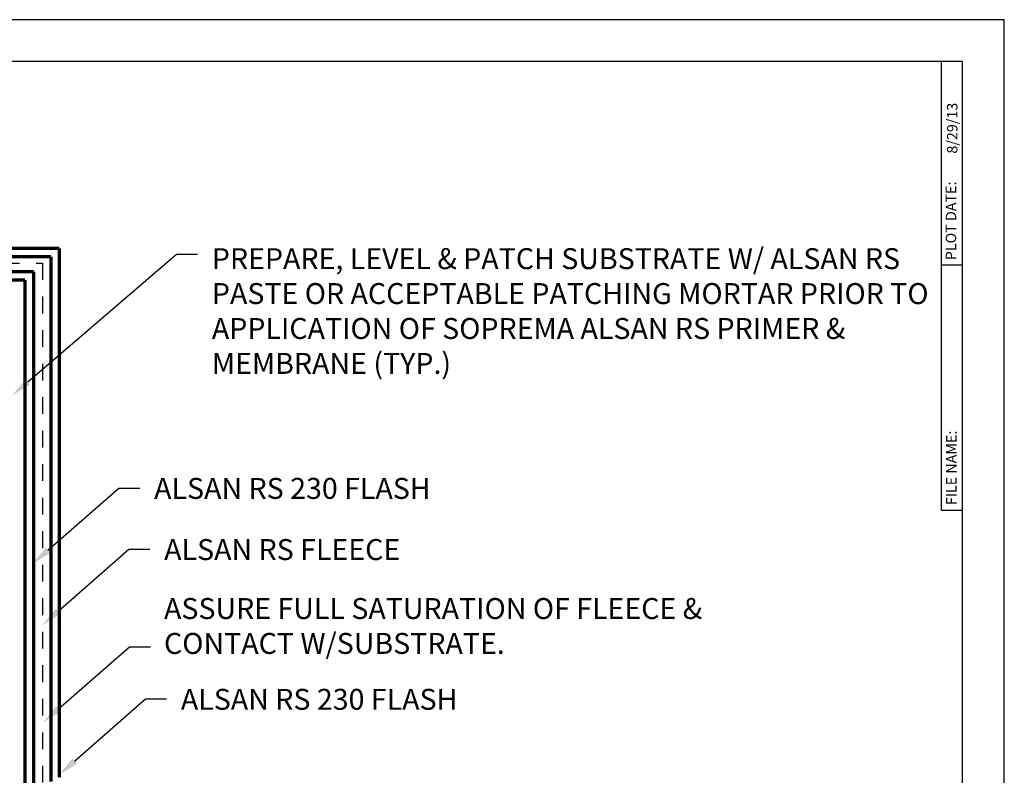
# Model space of a CAD drawing. Extents: x 0 to 11, y 0 to 8.5.
import ezdxf

# ---------------------------------------------------------------- set-up
doc = ezdxf.new("R2010")
doc.units = 0
doc.header["$LTSCALE"] = 0.2
doc.header["$MEASUREMENT"] = 0
doc.linetypes.add('HIDDEN', pattern=[0.375, 0.25, -0.125])
for name, color, linetype in [('BORDER', 245, 'CONTINUOUS'), ('BORDERTXT', 42, 'CONTINUOUS'), ('DIM', 1, 'CONTINUOUS'), ('HATCH', 200, 'CONTINUOUS'), ('OBJECT1', 120, 'CONTINUOUS'), ('TEXT', 30, 'CONTINUOUS')]:
    doc.layers.add(name, color=color, linetype=linetype)
doc.styles.add('ROMANS', font='romans.shx', dxfattribs={"height": 0.125})

# ---------------------------------------------------------------- blocks, each defined once
blk = doc.blocks.new('BORDER')
at = {"layer": 'BORDER', "color": 247}
for p, q in [((0.25, 8.249999999999998), (-10.75, 8.249999999999998)), ((0.25, -0.2500000000000004), (0.25, 8.249999999999998))]:
    blk.add_line(p, q, dxfattribs=at)
at = {"layer": 'BORDER'}
for p, q in [((0, 7.999999999999998), (-10.5, 7.999999999999998)), ((-0.125, 5.323909621075181), (-0.125, 7.999999999999998)), ((0, -4.440892098500626e-16), (0, 7.999999999999998)), ((0, 5.323909621075181), (0, 7.999999999999998)), ((0, 6.78462987695236), (-0.125, 6.78462987695236)), ((-0.125, 5.323909621075181), (0, 5.323909621075181))]:
    blk.add_line(p, q, dxfattribs=at)
at = {"layer": 'BORDER', "style": 'ROMANS'}
for s, p in [('PLOT DATE:', (-0.03702595359306216, 6.814621918496625)), ('FILE NAME:', (-0.03455828974464481, 5.353197623030455))]:
    blk.add_text(s, height=0.0625, rotation=90, dxfattribs=at).set_placement(p)
at = {"layer": 'BORDERTXT', "style": 'ROMANS'}
for tag, p in [('DATE', (-0.0293653020864113, 7.450735320914626)), ('NAME', (-0.0293653020864113, 6.054378303558318))]:
    blk.add_attdef(tag, p, '', height=0.0625, rotation=90, dxfattribs=at)

msp = doc.modelspace()

# ---------------------------------------------------------------- linework, layer by layer
at = {"layer": 'DIM'}
for p, q in [((5.175127791626714, 6.338245153863019), (6.06241543041709, 7.100979298888571)), ((6.06241543041709, 7.100979298888571), (6.18741543041709, 7.100979298888571)), ((5.295324957046194, 5.333478141641477), (5.718782817188988, 5.704828880173991)), ((5.718782817188988, 5.704828880173991), (5.843782817188988, 5.704828880173991)), ((5.355175616652577, 4.968500337692797), (5.77863347679537, 5.339851076225312)), ((5.77863347679537, 5.339851076225312), (5.90363347679537, 5.339851076225312)), ((5.358155040679602, 4.38680096722374), (5.781612900822395, 4.758151705756255)), ((5.781612900822395, 4.758151705756255), (5.906612900822395, 4.758151705756255)), ((5.454787737991442, 4.074712757486948), (5.878245598134235, 4.446063496019462)), ((5.878245598134235, 4.446063496019462), (6.003245598134235, 4.446063496019462))]:
    msp.add_line(p, q, dxfattribs=at)
for points in [[(5.188708532090693, 6.32244669614627), (5.161547051162739, 6.354043611579767), (5.080337045326225, 6.25676071107916)], [(5.309061080675679, 5.317814595254617), (5.281588833416709, 5.349141688028336), (5.201343678725038, 5.251061399864568)], [(5.368911740282062, 4.952836791305938), (5.341439493023092, 4.984163884079656), (5.261194338331421, 4.886083595915888)], [(5.371891164309087, 4.371137420836881), (5.344418917050117, 4.4024645136106), (5.264173762358446, 4.304384225446832)], [(5.468523861620927, 4.059049211100088), (5.441051614361957, 4.090376303873807), (5.360806459670286, 3.992296015710039)]]:
    msp.add_solid(points, dxfattribs=at)
at = {"layer": 'HATCH', "linetype": 'HIDDEN'}
for points in [[(3.625431552849939, 7.047058055038747), (5.262967958640822, 7.047058055038747)], [(5.262967958640822, 7.047058055038747), (5.262967958640822, 3.921515581625442)]]:
    msp.add_lwpolyline(points, dxfattribs=at)
at = {"layer": 'OBJECT1', "const_width": 0.02}
for points in [[(5.313731967033761, 7.084916134159358), (3.625431552849939, 7.084916134159402), (3.625431552849939, 7.134965278227617), (5.363781111107722, 7.134965278227579)], [(5.363781111107722, 7.134965278227579), (5.363781111107725, 3.978863167548105)], [(5.313731967049447, 3.952009229989973), (5.313731967033761, 7.084916134159358)], [(5.159343302175564, 6.946551967448375), (3.625431552849939, 6.947031070688601), (3.625431552849939, 6.997080214756815), (5.209392446249526, 6.997080214756777)], [(5.209392446249526, 6.997080214756777), (5.209392446249527, 3.900273160816125)], [(5.159343302191251, 3.873419223257991), (5.159343302175564, 6.946551967448375)]]:
    msp.add_lwpolyline(points, dxfattribs=at)

# ---------------------------------------------------------------- block references
at = {"layer": 'BORDERTXT'}
msp.add_blockref('BORDER', (10.75, 0.2500000000000004), dxfattribs=at).add_auto_attribs({'DATE': '8/29/13'})

# ---------------------------------------------------------------- texts
at = {"layer": 'TEXT', "char_height": 0.125, "attachment_point": 1, "style": 'ROMANS'}
for s, insert, width in [('PREPARE, LEVEL & PATCH SUBSTRATE W/ ALSAN RS PASTE OR ACCEPTABLE PATCHING MORTAR PRIOR TO APPLICATION OF SOPREMA ALSAN RS PRIMER & MEMBRANE (TYP.)', (6.273270700197063, 7.136330689207458), 4.332642123430052), ('ALSAN RS 230 FLASH ', (5.928831638788814, 5.765333737133339), 5.141240739190492), ('ALSAN RS FLEECE', (5.988682298395197, 5.40035593318466), 5.141240739190492), ('ASSURE FULL SATURATION OF FLEECE & CONTACT W/SUBSTRATE.', (5.987784410312315, 5.048445475592622), 3.606453035911091), ('ALSAN RS 230 FLASH ', (6.088294419734062, 4.50656835297881), 5.141240739190492)]:
    msp.add_mtext(s, dxfattribs=dict(at, insert=insert, width=width))

doc.saveas('drawing.dxf')
